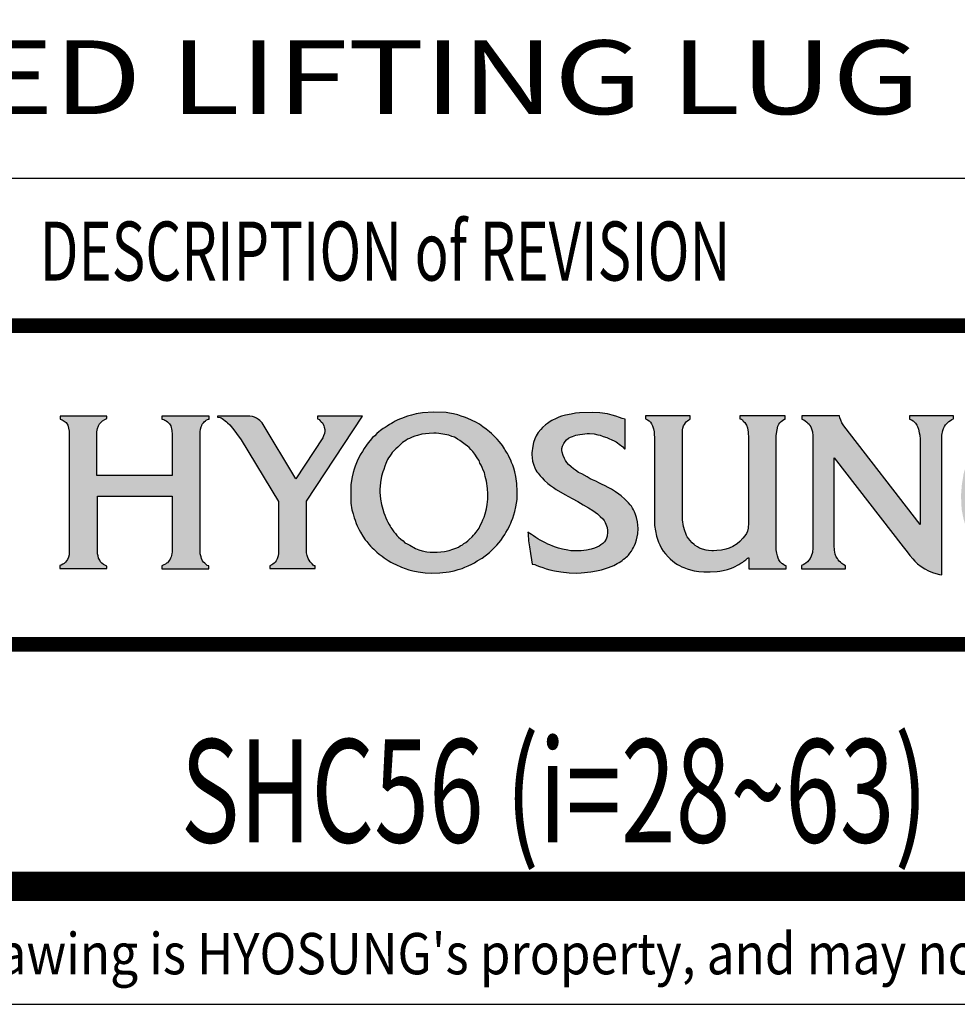
# Model space of a CAD drawing. Units: millimetres. Extents: x 144 to 4640, y 112 to 3200.
# Drawn here: x 3513 to 3767, y 112 to 379 of the extents above; entities that cross this region are included whole.
import ezdxf
from ezdxf.enums import TextEntityAlignment as Align

# ---------------------------------------------------------------- set-up
doc = ezdxf.new("R2010")
doc.units = ezdxf.units.MM
doc.header["$LTSCALE"] = 100
doc.layers.get('0').update_dxf_attribs({"linetype": 'CONTINUOUS', "lineweight": 30})
doc.styles.add('HY견고딕', font='HYGTRE.TTF')
doc.styles.add('ROMANS', font='romans.shx', dxfattribs={"width": 0.7, "height": 3.5, "bigfont": 'whgtxt.shx'})

# ---------------------------------------------------------------- blocks, each defined once
blk = doc.blocks.new('HS_A2양식_S(420X594MM)')
blk.add_line((18, 18), (580, 18))
at = {"color": 0}
blk.add_line((18, 14), (580, 14), dxfattribs=at)
blk.add_line((18, 14), (580, 14), dxfattribs=at)
at = {"color": 3, "const_width": 1}
blk.add_lwpolyline([(22, 18), (576, 18), (576, 396), (22, 396), (22, 17.5)], dxfattribs=at)
at = {"style": 'ROMANS', "width": 0.88}
blk.add_text("The information written in this drawing is HYOSUNG's property, and may not be", height=1.4, dxfattribs=at).set_placement((412.392, 15.017))
blk = doc.blocks.new('HYOSUNG_TITLE_A2')
h = blk.add_hatch(color=160)
h.paths.add_polyline_path([(-131.763, 13.219), (-131.763, 11.329), (-131.774, 11.276), (-131.788, 11.215), (-131.798, 11.17), (-131.845, 11.068), (-131.92, 10.972), (-131.926, 10.968), (-131.926, 10.968), (-131.956, 10.947), (-131.993, 10.921), (-132.112, 10.864), (-132.112, 10.763), (-130.527, 10.763), (-130.527, 10.86), (-130.574, 10.875), (-130.684, 10.963), (-130.774, 11.096), (-130.786, 11.165), (-130.816, 11.264), (-130.816, 15.453), (-130.775, 15.627), (-130.707, 15.708), (-130.642, 15.786), (-130.513, 15.835), (-130.513, 15.939), (-132.114, 15.939), (-132.114, 15.833), (-132.049, 15.818), (-132.011, 15.797), (-131.929, 15.753), (-131.886, 15.705), (-131.822, 15.649), (-131.781, 15.447), (-131.766, 15.312), (-131.766, 13.924), (-134.314, 13.924), (-134.314, 15.4), (-134.294, 15.512), (-134.26, 15.601), (-134.233, 15.673), (-134.192, 15.711), (-134.159, 15.742), (-134.092, 15.806), (-133.983, 15.85), (-133.983, 15.93), (-135.557, 15.93), (-135.557, 15.829), (-135.49, 15.804), (-135.363, 15.721), (-135.299, 15.625), (-135.277, 15.524), (-135.256, 15.429), (-135.256, 11.23), (-135.278, 11.15), (-135.315, 11.081), (-135.342, 11.03), (-135.384, 10.986), (-135.423, 10.945), (-135.475, 10.913), (-135.571, 10.854), (-135.571, 10.765), (-133.977, 10.765), (-133.977, 10.855), (-134.078, 10.897), (-134.144, 10.957), (-134.193, 11.001), (-134.218, 11.049), (-134.258, 11.123), (-134.278, 11.195), (-134.297, 11.264), (-134.297, 13.219)])
h.paths.add_polyline_path([(-127.569, 13.806), (-128.71, 15.706), (-128.796, 15.79), (-128.837, 15.825), (-128.973, 15.9), (-129.047, 15.923), (-129.138, 15.938), (-130.226, 15.938), (-130.226, 15.904), (-130.143, 15.888), (-130.1, 15.879), (-130.027, 15.821), (-129.94, 15.761), (-129.891, 15.713), (-129.815, 15.64), (-129.762, 15.587), (-129.717, 15.529), (-129.674, 15.473), (-129.58, 15.345), (-129.423, 15.132), (-128.159, 13.038), (-128.159, 11.238), (-128.225, 11.049), (-128.307, 10.956), (-128.349, 10.922), (-128.452, 10.836), (-128.452, 10.766), (-126.92, 10.766), (-126.92, 10.843), (-126.984, 10.888), (-127.02, 10.925), (-127.055, 10.96), (-127.108, 11.011), (-127.156, 11.11), (-127.216, 11.277), (-127.216, 13.048), (-125.308, 15.939), (-126.84, 15.939), (-126.84, 15.842), (-126.779, 15.815), (-126.709, 15.741), (-126.655, 15.687), (-126.616, 15.592), (-126.587, 15.457), (-126.604, 15.345), (-126.64, 15.266), (-126.66, 15.199)])
h.paths.add_polyline_path([(-125.673, 12.754), (-125.635, 12.62), (-125.599, 12.492), (-125.566, 12.405), (-125.526, 12.297), (-125.49, 12.214), (-125.456, 12.146), (-125.422, 12.083), (-125.379, 12.004), (-125.305, 11.864), (-125.22, 11.746), (-125.171, 11.686), (-125.104, 11.601), (-125.037, 11.533), (-124.984, 11.471), (-124.934, 11.428), (-124.889, 11.382), (-124.828, 11.327), (-124.753, 11.256), (-124.652, 11.185), (-124.577, 11.128), (-124.446, 11.039), (-124.356, 10.988), (-124.261, 10.938), (-124.183, 10.902), (-123.995, 10.814), (-123.862, 10.765), (-123.738, 10.726), (-123.61, 10.694), (-123.432, 10.654), (-123.191, 10.625), (-122.967, 10.617), (-122.688, 10.627), (-122.376, 10.658), (-122.203, 10.697), (-122.07, 10.733), (-121.936, 10.774), (-121.843, 10.813), (-121.727, 10.86), (-121.608, 10.912), (-121.52, 10.968), (-121.422, 11.025), (-121.258, 11.125), (-121.008, 11.309), (-120.847, 11.466), (-120.758, 11.563), (-120.621, 11.724), (-120.545, 11.844), (-120.492, 11.926), (-120.454, 11.986), (-120.394, 12.08), (-120.357, 12.161), (-120.319, 12.24), (-120.258, 12.378), (-120.219, 12.481), (-120.185, 12.587), (-120.148, 12.706), (-120.113, 12.86), (-120.073, 13.105), (-120.066, 13.377), (-120.077, 13.647), (-120.112, 13.887), (-120.149, 14.049), (-120.187, 14.172), (-120.218, 14.27), (-120.259, 14.363), (-120.29, 14.442), (-120.326, 14.516), (-120.365, 14.6), (-120.4, 14.665), (-120.433, 14.717), (-120.473, 14.782), (-120.539, 14.888), (-120.573, 14.934), (-120.675, 15.062), (-120.751, 15.158), (-120.835, 15.246), (-120.939, 15.348), (-121.011, 15.407), (-121.124, 15.498), (-121.231, 15.575), (-121.349, 15.661), (-121.475, 15.727), (-121.597, 15.79), (-121.767, 15.871), (-121.854, 15.904), (-121.968, 15.939), (-122.081, 15.976), (-122.227, 16.008), (-122.368, 16.038), (-122.472, 16.058), (-122.905, 16.071), (-123.277, 16.05), (-123.49, 16.01), (-123.649, 15.97), (-123.789, 15.934), (-123.883, 15.9), (-123.959, 15.866), (-124.056, 15.829), (-124.135, 15.793), (-124.205, 15.76), (-124.27, 15.724), (-124.336, 15.687), (-124.396, 15.651), (-124.48, 15.598), (-124.615, 15.513), (-124.7, 15.447), (-124.758, 15.403), (-124.832, 15.346), (-124.899, 15.271), (-124.971, 15.208), (-125.049, 15.114), (-125.12, 15.028), (-125.181, 14.949), (-125.256, 14.836), (-125.319, 14.739), (-125.394, 14.623), (-125.498, 14.412), (-125.566, 14.243), (-125.596, 14.141), (-125.632, 14.023), (-125.667, 13.881), (-125.707, 13.612), (-125.714, 13.358), (-125.704, 12.981)])
h.paths.add_polyline_path([(-124.709, 13.125), (-124.733, 13.409), (-124.706, 13.684), (-124.669, 13.899), (-124.624, 14.046), (-124.594, 14.131), (-124.533, 14.32), (-124.497, 14.389), (-124.462, 14.462), (-124.432, 14.526), (-124.392, 14.582), (-124.346, 14.649), (-124.309, 14.703), (-124.254, 14.756), (-124.185, 14.822), (-124.118, 14.887), (-124.036, 14.966), (-123.962, 15.038), (-123.905, 15.077), (-123.847, 15.114), (-123.784, 15.154), (-123.716, 15.181), (-123.627, 15.219), (-123.541, 15.257), (-123.449, 15.281), (-123.302, 15.322), (-123.059, 15.346), (-122.891, 15.354), (-122.817, 15.361), (-122.724, 15.35), (-122.522, 15.317), (-122.39, 15.288), (-122.281, 15.247), (-122.199, 15.217), (-122.142, 15.185), (-122.091, 15.158), (-122.015, 15.104), (-121.927, 15.04), (-121.83, 14.97), (-121.704, 14.879), (-121.641, 14.805), (-121.578, 14.731), (-121.511, 14.643), (-121.479, 14.607), (-121.453, 14.556), (-121.405, 14.488), (-121.364, 14.43), (-121.334, 14.346), (-121.292, 14.271), (-121.259, 14.193), (-121.186, 14.031), (-121.15, 13.889), (-121.113, 13.736), (-121.079, 13.485), (-121.063, 13.296), (-121.063, 13.124), (-121.089, 12.941), (-121.115, 12.793), (-121.157, 12.629), (-121.19, 12.508), (-121.233, 12.416), (-121.274, 12.328), (-121.348, 12.163), (-121.455, 12.012), (-121.509, 11.947), (-121.55, 11.898), (-121.599, 11.839), (-121.695, 11.75), (-121.744, 11.708), (-121.811, 11.65), (-121.874, 11.615), (-121.927, 11.576), (-121.998, 11.536), (-122.062, 11.498), (-122.15, 11.462), (-122.256, 11.426), (-122.372, 11.382), (-122.538, 11.347), (-122.781, 11.327), (-122.888, 11.32), (-123.096, 11.334), (-123.291, 11.365), (-123.405, 11.408), (-123.52, 11.452), (-123.705, 11.557), (-123.869, 11.635), (-123.937, 11.704), (-124.01, 11.764), (-124.088, 11.827), (-124.145, 11.892), (-124.193, 11.952), (-124.248, 12.013), (-124.363, 12.179), (-124.413, 12.267), (-124.457, 12.345), (-124.492, 12.407), (-124.523, 12.485), (-124.561, 12.577), (-124.593, 12.657), (-124.626, 12.78), (-124.67, 12.937)], flags=16)
h = blk.add_hatch(color=160)
h.paths.add_polyline_path([(-103.704, 12.274), (-103.761, 12.395), (-103.805, 12.486), (-103.841, 12.562), (-103.879, 12.667), (-103.92, 12.792), (-103.955, 12.946), (-103.988, 13.188), (-103.998, 13.356), (-103.989, 13.52), (-103.978, 13.633), (-103.948, 13.806), (-103.916, 13.94), (-103.887, 14.055), (-103.85, 14.147), (-103.822, 14.216), (-103.78, 14.282), (-103.734, 14.349), (-103.677, 14.437), (-103.627, 14.514), (-103.588, 14.575), (-103.539, 14.63), (-103.506, 14.668), (-103.431, 14.738), (-103.364, 14.797), (-103.288, 14.858), (-103.224, 14.907), (-103.148, 14.963), (-103.062, 15.018), (-102.926, 15.077), (-102.808, 15.129), (-102.696, 15.176), (-102.579, 15.212), (-102.409, 15.246), (-102.23, 15.276), (-102.058, 15.292), (-101.99, 15.296), (-101.901, 15.292), (-101.729, 15.269), (-101.537, 15.24), (-101.41, 15.207), (-101.289, 15.175), (-101.2, 15.137), (-101.077, 15.085), (-100.994, 15.046), (-100.902, 14.995), (-100.815, 14.943), (-100.731, 14.89), (-100.68, 14.848), (-100.63, 14.804), (-100.59, 14.804), (-100.59, 15.854), (-100.825, 15.905), (-101.029, 15.94), (-101.303, 15.972), (-101.625, 15.999), (-101.819, 16.008), (-102.066, 15.999), (-102.386, 15.981), (-102.653, 15.947), (-102.845, 15.907), (-103.011, 15.864), (-103.192, 15.81), (-103.394, 15.735), (-103.562, 15.66), (-103.656, 15.619), (-103.756, 15.554), (-103.878, 15.477), (-103.975, 15.409), (-104.055, 15.349), (-104.16, 15.263), (-104.226, 15.207), (-104.304, 15.128), (-104.385, 15.043), (-104.458, 14.968), (-104.534, 14.867), (-104.586, 14.786), (-104.655, 14.673), (-104.726, 14.55), (-104.778, 14.444), (-104.853, 14.267), (-104.936, 13.994), (-104.971, 13.777), (-104.996, 13.625), (-105.021, 13.333), (-105.022, 13.167), (-105.018, 12.963), (-104.999, 12.744), (-104.965, 12.567), (-104.934, 12.421), (-104.895, 12.299), (-104.823, 12.137), (-104.778, 12.039), (-104.742, 11.976), (-104.704, 11.908), (-104.62, 11.768), (-104.569, 11.688), (-104.529, 11.625), (-104.475, 11.56), (-104.427, 11.519), (-104.34, 11.429), (-104.263, 11.358), (-104.201, 11.3), (-104.108, 11.219), (-104.037, 11.177), (-103.95, 11.112), (-103.813, 11.024), (-103.692, 10.963), (-103.578, 10.91), (-103.469, 10.86), (-103.308, 10.798), (-103.178, 10.757), (-103.042, 10.717), (-102.903, 10.681), (-102.713, 10.646), (-102.47, 10.619), (-102.088, 10.597), (-101.879, 10.593), (-101.65, 10.596), (-101.228, 10.617), (-100.916, 10.645), (-100.613, 10.692), (-100.403, 10.725), (-100.226, 10.767), (-100.066, 10.801), (-100.032, 10.818), (-100.032, 10.906), (-100.061, 10.932), (-100.07, 10.976), (-100.084, 11.071), (-100.084, 13.047), (-100.068, 13.166), (-100.043, 13.303), (-100.018, 13.372), (-100.001, 13.418), (-101.33, 13.418), (-101.33, 13.313), (-101.261, 13.298), (-101.215, 13.264), (-101.179, 13.229), (-101.141, 13.184), (-101.113, 13.147), (-101.082, 13.087), (-101.06, 13.032), (-101.036, 12.953), (-101.019, 12.831), (-101.019, 11.406), (-101.123, 11.387), (-101.268, 11.351), (-101.458, 11.321), (-101.682, 11.296), (-101.763, 11.292), (-101.868, 11.293), (-102.078, 11.306), (-102.278, 11.327), (-102.44, 11.358), (-102.577, 11.394), (-102.682, 11.433), (-102.777, 11.469), (-102.918, 11.525), (-103.001, 11.581), (-103.104, 11.642), (-103.178, 11.704), (-103.293, 11.797), (-103.359, 11.854), (-103.438, 11.93), (-103.492, 11.988), (-103.539, 12.039), (-103.589, 12.099), (-103.642, 12.171)])
h.paths.add_polyline_path([(-105.68, 15.15), (-105.676, 15.291), (-105.644, 15.451), (-105.617, 15.521), (-105.585, 15.578), (-105.547, 15.64), (-105.512, 15.681), (-105.477, 15.716), (-105.436, 15.757), (-105.377, 15.791), (-105.335, 15.819), (-105.281, 15.839), (-105.281, 15.94), (-106.776, 15.94), (-106.776, 15.836), (-106.708, 15.804), (-106.646, 15.771), (-106.605, 15.733), (-106.567, 15.691), (-106.529, 15.632), (-106.501, 15.579), (-106.467, 15.488), (-106.442, 15.371), (-106.426, 15.287), (-106.411, 15.155), (-106.411, 12.261), (-109.001, 15.606), (-109.063, 15.713), (-109.099, 15.796), (-109.131, 15.879), (-109.145, 15.944), (-110.426, 15.944), (-110.426, 15.836), (-110.356, 15.807), (-110.307, 15.775), (-110.255, 15.734), (-110.213, 15.696), (-110.177, 15.658), (-110.149, 15.616), (-110.121, 15.573), (-110.09, 15.503), (-110.064, 15.402), (-110.048, 15.267), (-110.048, 11.471), (-110.064, 11.311), (-110.103, 11.191), (-110.14, 11.115), (-110.182, 11.056), (-110.228, 11.002), (-110.282, 10.948), (-110.323, 10.924), (-110.381, 10.899), (-110.437, 10.874), (-110.437, 10.759), (-108.945, 10.759), (-108.945, 10.866), (-108.999, 10.896), (-109.064, 10.939), (-109.113, 10.981), (-109.153, 11.022), (-109.188, 11.064), (-109.218, 11.107), (-109.256, 11.161), (-109.287, 11.262), (-109.31, 11.388), (-109.325, 11.549), (-109.325, 14.523), (-106.987, 11.5), (-106.853, 11.332), (-106.756, 11.21), (-106.664, 11.101), (-106.593, 11.02), (-106.498, 10.933), (-106.373, 10.842), (-106.254, 10.761), (-106.124, 10.694), (-105.995, 10.639), (-105.885, 10.599), (-105.761, 10.568), (-105.68, 10.556)])
h.paths.add_polyline_path([(-111.294, 15.281), (-111.262, 15.47), (-111.23, 15.591), (-111.198, 15.668), (-111.164, 15.713), (-111.119, 15.751), (-111.076, 15.788), (-111.031, 15.816), (-111.008, 15.83), (-110.988, 15.832), (-110.988, 15.942), (-112.521, 15.942), (-112.521, 15.842), (-112.462, 15.827), (-112.436, 15.807), (-112.405, 15.769), (-112.35, 15.72), (-112.315, 15.665), (-112.297, 15.625), (-112.269, 15.541), (-112.241, 15.396), (-112.225, 15.189), (-112.225, 12.324), (-112.239, 12.138), (-112.266, 12.041), (-112.3, 11.961), (-112.355, 11.882), (-112.421, 11.797), (-112.52, 11.686), (-112.618, 11.603), (-112.759, 11.515), (-112.884, 11.464), (-113.002, 11.423), (-113.147, 11.395), (-113.299, 11.376), (-113.412, 11.372), (-113.468, 11.371), (-113.582, 11.379), (-113.67, 11.394), (-113.794, 11.426), (-113.894, 11.465), (-113.963, 11.503), (-114.034, 11.545), (-114.074, 11.584), (-114.138, 11.643), (-114.219, 11.73), (-114.254, 11.776), (-114.303, 11.843), (-114.326, 11.892), (-114.358, 11.962), (-114.392, 12.052), (-114.429, 12.195), (-114.468, 12.416), (-114.468, 15.389), (-114.465, 15.471), (-114.455, 15.525), (-114.435, 15.606), (-114.404, 15.656), (-114.369, 15.71), (-114.331, 15.751), (-114.297, 15.781), (-114.25, 15.807), (-114.203, 15.834), (-114.203, 15.942), (-115.721, 15.942), (-115.721, 15.841), (-115.654, 15.81), (-115.593, 15.774), (-115.556, 15.735), (-115.519, 15.678), (-115.486, 15.606), (-115.454, 15.507), (-115.432, 15.398), (-115.424, 15.335), (-115.413, 15.188), (-115.413, 12.226), (-115.383, 12.047), (-115.347, 11.87), (-115.314, 11.76), (-115.278, 11.668), (-115.234, 11.575), (-115.175, 11.451), (-115.122, 11.357), (-115.048, 11.266), (-114.957, 11.165), (-114.889, 11.102), (-114.791, 11.018), (-114.693, 10.943), (-114.632, 10.905), (-114.564, 10.87), (-114.486, 10.832), (-114.418, 10.8), (-114.31, 10.764), (-114.198, 10.729), (-114.066, 10.694), (-113.91, 10.674), (-113.741, 10.662), (-113.528, 10.658), (-113.296, 10.666), (-113.198, 10.682), (-113.086, 10.703), (-112.941, 10.741), (-112.835, 10.773), (-112.75, 10.802), (-112.676, 10.841), (-112.605, 10.879), (-112.553, 10.91), (-112.485, 10.95), (-112.425, 10.986), (-112.386, 11.022), (-112.325, 11.067), (-112.273, 11.108), (-112.254, 11.123), (-112.235, 11.139), (-112.217, 11.136), (-112.217, 10.758), (-110.952, 10.758), (-110.952, 10.856), (-111.002, 10.874), (-111.031, 10.899), (-111.079, 10.924), (-111.104, 10.944), (-111.137, 10.969), (-111.153, 10.995), (-111.182, 11.027), (-111.205, 11.066), (-111.22, 11.117), (-111.248, 11.203), (-111.27, 11.289), (-111.288, 11.404), (-111.294, 11.463)])
h.paths.add_polyline_path([(-116.056, 11.633), (-116.023, 11.744), (-115.981, 11.95), (-115.975, 12.13), (-115.989, 12.352), (-116.021, 12.499), (-116.058, 12.606), (-116.09, 12.694), (-116.125, 12.76), (-116.162, 12.817), (-116.199, 12.879), (-116.244, 12.931), (-116.298, 12.992), (-116.35, 13.052), (-116.42, 13.121), (-116.542, 13.233), (-116.626, 13.292), (-116.74, 13.37), (-116.876, 13.454), (-116.991, 13.52), (-117.087, 13.567), (-117.212, 13.63), (-117.275, 13.667), (-117.408, 13.734), (-117.514, 13.78), (-117.593, 13.815), (-117.698, 13.88), (-117.88, 13.974), (-117.987, 14.029), (-118.089, 14.102), (-118.162, 14.153), (-118.245, 14.22), (-118.335, 14.299), (-118.393, 14.368), (-118.428, 14.428), (-118.47, 14.503), (-118.51, 14.599), (-118.548, 14.711), (-118.559, 14.771), (-118.554, 14.834), (-118.533, 14.919), (-118.513, 14.963), (-118.494, 15.011), (-118.442, 15.077), (-118.394, 15.13), (-118.328, 15.185), (-118.261, 15.22), (-118.197, 15.246), (-118.081, 15.284), (-117.95, 15.315), (-117.862, 15.324), (-117.703, 15.344), (-117.624, 15.344), (-117.462, 15.331), (-117.335, 15.303), (-117.26, 15.285), (-117.151, 15.25), (-117.037, 15.207), (-116.959, 15.178), (-116.863, 15.136), (-116.787, 15.097), (-116.717, 15.062), (-116.674, 15.034), (-116.609, 14.986), (-116.566, 14.955), (-116.531, 14.924), (-116.487, 14.891), (-116.451, 14.849), (-116.435, 14.831), (-116.41, 14.831), (-116.41, 15.83), (-116.509, 15.856), (-116.606, 15.892), (-116.722, 15.935), (-116.852, 15.97), (-117.011, 16.012), (-117.266, 16.046), (-117.53, 16.06), (-117.958, 16.045), (-118.092, 16.033), (-118.244, 16.002), (-118.437, 15.963), (-118.565, 15.932), (-118.664, 15.896), (-118.747, 15.859), (-118.894, 15.79), (-118.952, 15.751), (-119.047, 15.686), (-119.11, 15.638), (-119.212, 15.546), (-119.268, 15.477), (-119.356, 15.379), (-119.422, 15.266), (-119.471, 15.164), (-119.516, 15.036), (-119.544, 14.912), (-119.571, 14.695), (-119.571, 14.629), (-119.548, 14.413), (-119.51, 14.269), (-119.474, 14.184), (-119.433, 14.102), (-119.4, 14.051), (-119.364, 13.997), (-119.295, 13.912), (-119.224, 13.839), (-119.156, 13.77), (-119.03, 13.649), (-118.938, 13.584), (-118.839, 13.513), (-118.75, 13.45), (-118.459, 13.277), (-118.207, 13.145), (-118.01, 13.037), (-117.832, 12.933), (-117.654, 12.828), (-117.507, 12.739), (-117.349, 12.621), (-117.254, 12.536), (-117.172, 12.452), (-117.125, 12.392), (-117.092, 12.333), (-117.06, 12.269), (-117.025, 12.16), (-117.008, 12.057), (-117.008, 11.999), (-117.024, 11.866), (-117.058, 11.766), (-117.109, 11.677), (-117.169, 11.623), (-117.232, 11.571), (-117.296, 11.532), (-117.372, 11.498), (-117.446, 11.465), (-117.559, 11.429), (-117.725, 11.391), (-117.899, 11.365), (-118.071, 11.364), (-118.247, 11.369), (-118.356, 11.392), (-118.536, 11.425), (-118.666, 11.463), (-118.766, 11.493), (-118.863, 11.531), (-118.966, 11.572), (-119.037, 11.6), (-119.111, 11.638), (-119.179, 11.675), (-119.295, 11.736), (-119.368, 11.773), (-119.442, 11.823), (-119.519, 11.875), (-119.59, 11.922), (-119.644, 11.958), (-119.707, 12), (-119.702, 11.93), (-119.687, 11.713), (-119.653, 11.5), (-119.62, 11.283), (-119.584, 11.063), (-119.559, 10.922), (-119.475, 10.903), (-119.404, 10.874), (-119.313, 10.838), (-119.201, 10.799), (-119.084, 10.761), (-118.96, 10.726), (-118.811, 10.691), (-118.589, 10.653), (-118.303, 10.623), (-118.074, 10.614), (-117.899, 10.623), (-117.577, 10.654), (-117.378, 10.687), (-117.207, 10.724), (-117.077, 10.766), (-116.971, 10.802), (-116.884, 10.833), (-116.796, 10.871), (-116.743, 10.904), (-116.676, 10.941), (-116.614, 10.975), (-116.555, 11.013), (-116.515, 11.043), (-116.463, 11.082), (-116.415, 11.118), (-116.375, 11.152), (-116.335, 11.185), (-116.3, 11.225), (-116.254, 11.288), (-116.201, 11.36), (-116.158, 11.421), (-116.126, 11.484), (-116.093, 11.547)])
at = {"color": 3}
for p, q in [((-170, 24), (-85, 24)), ((-170, 19), (-85, 19)), ((-155, 8.197), (-85, 8.197))]:
    blk.add_line(p, q, dxfattribs=at)
at = {"color": 160}
for p, q in [((-114.203, 15.942), (-115.721, 15.942)), ((-115.721, 15.942), (-115.721, 15.841)), ((-115.721, 15.841), (-115.654, 15.81)), ((-115.654, 15.81), (-115.593, 15.774)), ((-115.593, 15.774), (-115.556, 15.735)), ((-115.556, 15.735), (-115.519, 15.678)), ((-114.404, 15.656), (-114.369, 15.71)), ((-114.369, 15.71), (-114.331, 15.751)), ((-114.331, 15.751), (-114.297, 15.781)), ((-114.297, 15.781), (-114.25, 15.807)), ((-114.25, 15.807), (-114.203, 15.834)), ((-114.203, 15.834), (-114.203, 15.942)), ((-112.521, 15.942), (-112.521, 15.842)), ((-110.988, 15.942), (-112.521, 15.942)), ((-112.521, 15.842), (-112.462, 15.827)), ((-112.462, 15.827), (-112.436, 15.807)), ((-112.436, 15.807), (-112.405, 15.769)), ((-112.405, 15.769), (-112.35, 15.72)), ((-112.35, 15.72), (-112.315, 15.665)), ((-111.198, 15.668), (-111.164, 15.713)), ((-111.164, 15.713), (-111.119, 15.751)), ((-111.119, 15.751), (-111.076, 15.788)), ((-111.076, 15.788), (-111.031, 15.816)), ((-111.031, 15.816), (-111.008, 15.83)), ((-111.008, 15.83), (-110.988, 15.832)), ((-110.988, 15.832), (-110.988, 15.942)), ((-110.426, 15.944), (-110.426, 15.836)), ((-109.145, 15.944), (-110.426, 15.944)), ((-110.426, 15.836), (-110.356, 15.807)), ((-110.356, 15.807), (-110.307, 15.775)), ((-110.307, 15.775), (-110.255, 15.734)), ((-110.255, 15.734), (-110.213, 15.696)), ((-110.213, 15.696), (-110.177, 15.658)), ((-109.131, 15.879), (-109.145, 15.944)), ((-109.099, 15.796), (-109.131, 15.879)), ((-109.063, 15.713), (-109.099, 15.796)), ((-109.001, 15.606), (-109.063, 15.713)), ((-106.776, 15.94), (-106.776, 15.836)), ((-105.281, 15.94), (-106.776, 15.94)), ((-106.776, 15.836), (-106.708, 15.804)), ((-106.708, 15.804), (-106.646, 15.771)), ((-106.646, 15.771), (-106.605, 15.733)), ((-106.605, 15.733), (-106.567, 15.691)), ((-106.567, 15.691), (-106.529, 15.632)), ((-105.512, 15.681), (-105.477, 15.716)), ((-105.477, 15.716), (-105.436, 15.757)), ((-105.436, 15.757), (-105.377, 15.791)), ((-105.377, 15.791), (-105.335, 15.819)), ((-105.335, 15.819), (-105.281, 15.839)), ((-105.281, 15.839), (-105.281, 15.94)), ((-115.519, 15.678), (-115.486, 15.606)), ((-115.486, 15.606), (-115.454, 15.507)), ((-115.454, 15.507), (-115.432, 15.398)), ((-115.432, 15.398), (-115.424, 15.335)), ((-114.468, 15.389), (-114.465, 15.471)), ((-114.468, 12.416), (-114.468, 15.389)), ((-114.465, 15.471), (-114.455, 15.525)), ((-114.455, 15.525), (-114.435, 15.606)), ((-114.435, 15.606), (-114.404, 15.656)), ((-112.315, 15.665), (-112.297, 15.625)), ((-112.297, 15.625), (-112.269, 15.541)), ((-112.269, 15.541), (-112.241, 15.396)), ((-112.241, 15.396), (-112.225, 15.189)), ((-111.294, 15.281), (-111.262, 15.47)), ((-111.262, 15.47), (-111.23, 15.591)), ((-111.23, 15.591), (-111.198, 15.668)), ((-110.177, 15.658), (-110.149, 15.616)), ((-110.149, 15.616), (-110.121, 15.573)), ((-110.121, 15.573), (-110.09, 15.503)), ((-110.09, 15.503), (-110.064, 15.402)), ((-110.064, 15.402), (-110.048, 15.267)), ((-106.411, 12.261), (-109.001, 15.606)), ((-106.529, 15.632), (-106.501, 15.579)), ((-106.501, 15.579), (-106.467, 15.488)), ((-106.467, 15.488), (-106.442, 15.371)), ((-106.442, 15.371), (-106.426, 15.287)), ((-105.676, 15.291), (-105.644, 15.451)), ((-105.644, 15.451), (-105.617, 15.521)), ((-105.617, 15.521), (-105.585, 15.578)), ((-105.585, 15.578), (-105.547, 15.64)), ((-105.547, 15.64), (-105.512, 15.681)), ((-115.424, 15.335), (-115.413, 15.188)), ((-115.413, 15.188), (-115.413, 12.226)), ((-112.225, 15.189), (-112.225, 12.324)), ((-111.294, 11.463), (-111.294, 15.281)), ((-110.048, 15.267), (-110.048, 11.471)), ((-106.426, 15.287), (-106.411, 15.155)), ((-106.411, 15.155), (-106.411, 12.261)), ((-105.68, 15.15), (-105.676, 15.291)), ((-105.68, 10.556), (-105.68, 15.15)), ((-109.325, 14.523), (-106.987, 11.5)), ((-109.325, 11.549), (-109.325, 14.523)), ((-114.429, 12.195), (-114.468, 12.416)), ((-115.413, 12.226), (-115.383, 12.047)), ((-115.383, 12.047), (-115.347, 11.87)), ((-114.392, 12.052), (-114.429, 12.195)), ((-114.358, 11.962), (-114.392, 12.052)), ((-112.266, 12.041), (-112.3, 11.961)), ((-112.239, 12.138), (-112.266, 12.041)), ((-112.225, 12.324), (-112.239, 12.138)), ((-115.347, 11.87), (-115.314, 11.76)), ((-115.314, 11.76), (-115.278, 11.668)), ((-114.326, 11.892), (-114.358, 11.962)), ((-114.303, 11.843), (-114.326, 11.892)), ((-114.254, 11.776), (-114.303, 11.843)), ((-114.219, 11.73), (-114.254, 11.776)), ((-114.138, 11.643), (-114.219, 11.73)), ((-112.52, 11.686), (-112.618, 11.603)), ((-112.421, 11.797), (-112.52, 11.686)), ((-112.355, 11.882), (-112.421, 11.797)), ((-112.3, 11.961), (-112.355, 11.882)), ((-115.278, 11.668), (-115.234, 11.575)), ((-115.234, 11.575), (-115.175, 11.451)), ((-115.175, 11.451), (-115.122, 11.357)), ((-115.122, 11.357), (-115.048, 11.266)), ((-114.074, 11.584), (-114.138, 11.643)), ((-114.034, 11.545), (-114.074, 11.584)), ((-113.963, 11.503), (-114.034, 11.545)), ((-113.894, 11.465), (-113.963, 11.503)), ((-113.794, 11.426), (-113.894, 11.465)), ((-113.67, 11.394), (-113.794, 11.426)), ((-113.582, 11.379), (-113.67, 11.394)), ((-113.468, 11.371), (-113.582, 11.379)), ((-113.412, 11.372), (-113.468, 11.371)), ((-113.299, 11.376), (-113.412, 11.372)), ((-113.147, 11.395), (-113.299, 11.376)), ((-113.002, 11.423), (-113.147, 11.395)), ((-112.884, 11.464), (-113.002, 11.423)), ((-112.759, 11.515), (-112.884, 11.464)), ((-112.618, 11.603), (-112.759, 11.515)), ((-111.288, 11.404), (-111.294, 11.463)), ((-111.27, 11.289), (-111.288, 11.404)), ((-110.048, 11.471), (-110.064, 11.311)), ((-109.31, 11.388), (-109.325, 11.549)), ((-109.287, 11.262), (-109.31, 11.388)), ((-106.987, 11.5), (-106.853, 11.332)), ((-115.048, 11.266), (-114.957, 11.165)), ((-114.957, 11.165), (-114.889, 11.102)), ((-114.889, 11.102), (-114.791, 11.018)), ((-114.791, 11.018), (-114.693, 10.943)), ((-112.425, 10.986), (-112.386, 11.022)), ((-112.386, 11.022), (-112.325, 11.067)), ((-112.325, 11.067), (-112.273, 11.108)), ((-112.273, 11.108), (-112.254, 11.123)), ((-112.254, 11.123), (-112.242, 11.133)), ((-112.242, 11.133), (-112.224, 11.137)), ((-112.224, 11.137), (-112.217, 11.136)), ((-112.217, 11.136), (-112.217, 11.129)), ((-112.217, 11.129), (-112.217, 10.758)), ((-111.248, 11.203), (-111.27, 11.289)), ((-111.22, 11.117), (-111.248, 11.203)), ((-111.205, 11.066), (-111.22, 11.117)), ((-111.182, 11.027), (-111.205, 11.066)), ((-111.153, 10.995), (-111.182, 11.027)), ((-110.182, 11.056), (-110.228, 11.002)), ((-110.14, 11.115), (-110.182, 11.056)), ((-110.103, 11.191), (-110.14, 11.115)), ((-110.064, 11.311), (-110.103, 11.191)), ((-109.256, 11.161), (-109.287, 11.262)), ((-109.218, 11.107), (-109.256, 11.161)), ((-109.188, 11.064), (-109.218, 11.107)), ((-109.153, 11.022), (-109.188, 11.064)), ((-109.113, 10.981), (-109.153, 11.022)), ((-106.853, 11.332), (-106.756, 11.21)), ((-106.756, 11.21), (-106.664, 11.101)), ((-106.664, 11.101), (-106.593, 11.02)), ((-106.593, 11.02), (-106.498, 10.933)), ((-114.693, 10.943), (-114.632, 10.905)), ((-114.632, 10.905), (-114.564, 10.87)), ((-114.564, 10.87), (-114.486, 10.832)), ((-114.486, 10.832), (-114.418, 10.8)), ((-114.418, 10.8), (-114.31, 10.764)), ((-114.31, 10.764), (-114.198, 10.729)), ((-114.198, 10.729), (-114.066, 10.694)), ((-114.066, 10.694), (-113.91, 10.674)), ((-113.296, 10.666), (-113.198, 10.682)), ((-113.198, 10.682), (-113.086, 10.703)), ((-113.086, 10.703), (-112.941, 10.741)), ((-112.941, 10.741), (-112.835, 10.773)), ((-112.835, 10.773), (-112.75, 10.802)), ((-112.75, 10.802), (-112.676, 10.841)), ((-112.676, 10.841), (-112.605, 10.879)), ((-112.605, 10.879), (-112.553, 10.91)), ((-112.553, 10.91), (-112.485, 10.95)), ((-112.485, 10.95), (-112.425, 10.986)), ((-112.217, 10.758), (-110.952, 10.758)), ((-111.137, 10.969), (-111.153, 10.995)), ((-111.104, 10.944), (-111.137, 10.969)), ((-111.079, 10.924), (-111.104, 10.944)), ((-111.031, 10.899), (-111.079, 10.924)), ((-111.002, 10.874), (-111.031, 10.899)), ((-110.952, 10.856), (-111.002, 10.874)), ((-110.952, 10.758), (-110.952, 10.856)), ((-110.381, 10.899), (-110.437, 10.874)), ((-110.437, 10.874), (-110.437, 10.759)), ((-110.437, 10.759), (-108.945, 10.759)), ((-110.323, 10.924), (-110.381, 10.899)), ((-110.282, 10.948), (-110.323, 10.924)), ((-110.228, 11.002), (-110.282, 10.948)), ((-109.064, 10.939), (-109.113, 10.981)), ((-108.999, 10.896), (-109.064, 10.939)), ((-108.945, 10.866), (-108.999, 10.896)), ((-108.945, 10.759), (-108.945, 10.866)), ((-106.498, 10.933), (-106.373, 10.842)), ((-106.373, 10.842), (-106.254, 10.761)), ((-106.254, 10.761), (-106.124, 10.694)), ((-106.124, 10.694), (-105.995, 10.639)), ((-113.91, 10.674), (-113.741, 10.662)), ((-113.741, 10.662), (-113.528, 10.658)), ((-113.528, 10.658), (-113.296, 10.666)), ((-105.995, 10.639), (-105.885, 10.599)), ((-105.885, 10.599), (-105.761, 10.568)), ((-105.761, 10.568), (-105.68, 10.556))]:
    blk.add_line(p, q, dxfattribs=at)
blk.add_line((-170, 0), (0, 0))
at = {"color": 3, "const_width": 0.5}
for points in [[(-85, 19), (-170, 19)], [(-85, 8.197), (-155, 8.197)]]:
    blk.add_lwpolyline(points, dxfattribs=at)
at = {"color": 160}
for points in [[(-122.472, 16.058), (-122.905, 16.071), (-123.277, 16.05), (-123.49, 16.01), (-123.649, 15.97), (-123.789, 15.934), (-123.883, 15.9), (-123.959, 15.866), (-124.056, 15.829), (-124.135, 15.793), (-124.205, 15.76), (-124.27, 15.724), (-124.336, 15.687), (-124.396, 15.651), (-124.48, 15.598), (-124.549, 15.555), (-124.615, 15.513), (-124.7, 15.447), (-124.758, 15.403), (-124.832, 15.346), (-124.899, 15.271), (-124.971, 15.208), (-125.049, 15.114), (-125.12, 15.028), (-125.181, 14.949), (-125.256, 14.836), (-125.319, 14.739), (-125.394, 14.623), (-125.498, 14.412), (-125.566, 14.243), (-125.596, 14.141), (-125.632, 14.023), (-125.667, 13.881), (-125.707, 13.612), (-125.714, 13.358), (-125.704, 12.981), (-125.673, 12.754), (-125.635, 12.62), (-125.599, 12.492), (-125.566, 12.405), (-125.526, 12.297), (-125.49, 12.214), (-125.456, 12.146), (-125.422, 12.083), (-125.379, 12.004), (-125.305, 11.864), (-125.22, 11.746), (-125.171, 11.686), (-125.104, 11.601), (-125.037, 11.533), (-124.984, 11.471), (-124.934, 11.428), (-124.889, 11.382), (-124.828, 11.327), (-124.753, 11.256), (-124.652, 11.185), (-124.577, 11.128), (-124.509, 11.082), (-124.446, 11.039), (-124.356, 10.988), (-124.261, 10.938), (-124.183, 10.902), (-123.995, 10.814), (-123.862, 10.765), (-123.738, 10.726), (-123.61, 10.694), (-123.432, 10.654), (-123.191, 10.625), (-122.967, 10.617), (-122.688, 10.627), (-122.376, 10.658), (-122.203, 10.697), (-122.07, 10.733), (-121.936, 10.774), (-121.843, 10.813), (-121.727, 10.86), (-121.608, 10.912), (-121.52, 10.968), (-121.422, 11.025), (-121.258, 11.125), (-121.008, 11.309), (-120.847, 11.466), (-120.758, 11.563), (-120.621, 11.724), (-120.545, 11.844), (-120.492, 11.926), (-120.454, 11.986), (-120.394, 12.08), (-120.357, 12.161), (-120.319, 12.24), (-120.287, 12.312), (-120.258, 12.378), (-120.219, 12.481), (-120.185, 12.587), (-120.148, 12.706), (-120.113, 12.86), (-120.073, 13.105), (-120.066, 13.377), (-120.077, 13.647), (-120.112, 13.887), (-120.149, 14.049), (-120.187, 14.172), (-120.218, 14.27), (-120.259, 14.363), (-120.29, 14.442), (-120.326, 14.516), (-120.365, 14.6), (-120.4, 14.665), (-120.433, 14.717), (-120.473, 14.782), (-120.5, 14.827), (-120.537, 14.886), (-120.573, 14.934), (-120.675, 15.062), (-120.751, 15.158), (-120.835, 15.246), (-120.939, 15.348), (-121.011, 15.407), (-121.124, 15.498), (-121.231, 15.575), (-121.349, 15.661), (-121.475, 15.727), (-121.597, 15.79), (-121.767, 15.871), (-121.854, 15.904), (-121.968, 15.939), (-122.081, 15.976), (-122.227, 16.008), (-122.368, 16.038), (-122.472, 16.058)], [(-135.557, 15.93), (-135.557, 15.829), (-135.49, 15.804), (-135.363, 15.721), (-135.299, 15.625), (-135.277, 15.524), (-135.256, 15.429), (-135.256, 11.23), (-135.278, 11.15), (-135.315, 11.081), (-135.342, 11.03), (-135.384, 10.986), (-135.423, 10.945), (-135.475, 10.913), (-135.522, 10.884), (-135.571, 10.871), (-135.571, 10.765), (-133.977, 10.765), (-133.977, 10.855), (-134.029, 10.877), (-134.092, 10.91), (-134.144, 10.957), (-134.193, 11.001), (-134.218, 11.049), (-134.258, 11.123), (-134.278, 11.195), (-134.297, 11.264), (-134.297, 13.219), (-131.763, 13.219), (-131.763, 11.329), (-131.774, 11.276), (-131.788, 11.215), (-131.798, 11.17), (-131.818, 11.125), (-131.836, 11.088), (-131.862, 11.046), (-131.894, 11.006), (-131.926, 10.968), (-131.956, 10.947), (-131.993, 10.921), (-132.044, 10.897), (-132.112, 10.864), (-132.112, 10.763), (-130.527, 10.763), (-130.527, 10.86), (-130.574, 10.875), (-130.618, 10.91), (-130.662, 10.949), (-130.698, 10.983), (-130.733, 11.035), (-130.776, 11.106), (-130.786, 11.165), (-130.816, 11.264), (-130.816, 15.406), (-130.807, 15.492), (-130.787, 15.576), (-130.765, 15.621), (-130.746, 15.661), (-130.707, 15.708), (-130.677, 15.744), (-130.638, 15.774), (-130.607, 15.799), (-130.563, 15.816), (-130.53, 15.828), (-130.513, 15.835), (-130.513, 15.939), (-132.114, 15.939), (-132.114, 15.833), (-132.049, 15.818), (-132.011, 15.797), (-131.969, 15.774), (-131.923, 15.746), (-131.886, 15.705), (-131.85, 15.673), (-131.814, 15.608), (-131.781, 15.447), (-131.766, 15.312), (-131.766, 13.924), (-134.314, 13.924), (-134.314, 15.4), (-134.294, 15.512), (-134.26, 15.601), (-134.233, 15.673), (-134.192, 15.711), (-134.159, 15.742), (-134.123, 15.777), (-134.052, 15.822), (-133.983, 15.85), (-133.983, 15.93), (-135.557, 15.93)], [(-130.226, 15.938), (-130.226, 15.904), (-130.143, 15.888), (-130.1, 15.879), (-130.065, 15.851), (-130.027, 15.821), (-129.965, 15.778), (-129.92, 15.742), (-129.891, 15.713), (-129.815, 15.64), (-129.762, 15.587), (-129.717, 15.529), (-129.674, 15.473), (-129.58, 15.345), (-129.423, 15.132), (-128.159, 13.038), (-128.159, 11.283), (-128.172, 11.201), (-128.209, 11.097), (-128.243, 11.029), (-128.279, 10.989), (-128.31, 10.954), (-128.349, 10.922), (-128.385, 10.892), (-128.429, 10.869), (-128.452, 10.858), (-128.452, 10.766), (-126.92, 10.766), (-126.92, 10.856), (-126.95, 10.863), (-126.984, 10.888), (-127.02, 10.925), (-127.055, 10.96), (-127.091, 10.995), (-127.126, 11.049), (-127.156, 11.11), (-127.191, 11.206), (-127.216, 11.304), (-127.216, 13.048), (-125.308, 15.939), (-126.84, 15.939), (-126.84, 15.842), (-126.779, 15.815), (-126.744, 15.778), (-126.709, 15.741), (-126.671, 15.703), (-126.644, 15.66), (-126.62, 15.603), (-126.609, 15.563), (-126.591, 15.479), (-126.591, 15.426), (-126.604, 15.345), (-126.64, 15.266), (-126.66, 15.199), (-127.569, 13.806), (-128.71, 15.706), (-128.757, 15.752), (-128.796, 15.79), (-128.837, 15.825), (-128.903, 15.862), (-128.973, 15.9), (-129.047, 15.923), (-129.138, 15.938), (-130.226, 15.938)], [(-110.426, 15.944), (-110.426, 15.836), (-110.356, 15.807), (-110.307, 15.775), (-110.255, 15.734), (-110.213, 15.696), (-110.177, 15.658), (-110.149, 15.616), (-110.121, 15.573), (-110.09, 15.503), (-110.064, 15.402), (-110.048, 15.267), (-110.048, 11.471), (-110.064, 11.311), (-110.103, 11.191), (-110.14, 11.115), (-110.182, 11.056), (-110.228, 11.002), (-110.282, 10.948), (-110.323, 10.924), (-110.381, 10.899), (-110.437, 10.874), (-110.437, 10.759), (-108.945, 10.759), (-108.945, 10.866), (-108.999, 10.896), (-109.064, 10.939), (-109.113, 10.981), (-109.153, 11.022), (-109.188, 11.064), (-109.218, 11.107), (-109.256, 11.161), (-109.287, 11.262), (-109.31, 11.388), (-109.325, 11.549), (-109.325, 14.523), (-106.987, 11.5), (-106.853, 11.332), (-106.756, 11.21), (-106.664, 11.101), (-106.593, 11.02), (-106.498, 10.933), (-106.373, 10.842), (-106.254, 10.761), (-106.124, 10.694), (-105.995, 10.639), (-105.885, 10.599), (-105.761, 10.568), (-105.68, 10.556), (-105.68, 15.15), (-105.676, 15.291), (-105.644, 15.451), (-105.617, 15.521), (-105.585, 15.578), (-105.547, 15.64), (-105.512, 15.681), (-105.477, 15.716), (-105.436, 15.757), (-105.377, 15.791), (-105.335, 15.819), (-105.281, 15.839), (-105.281, 15.94), (-106.776, 15.94), (-106.776, 15.836), (-106.708, 15.804), (-106.646, 15.771), (-106.605, 15.733), (-106.567, 15.691), (-106.529, 15.632), (-106.501, 15.579), (-106.467, 15.488), (-106.442, 15.371), (-106.426, 15.287), (-106.411, 15.155), (-106.411, 12.261), (-109.001, 15.606), (-109.063, 15.713), (-109.099, 15.796), (-109.131, 15.879), (-109.145, 15.944), (-110.426, 15.944)], [(-122.891, 15.354), (-123.059, 15.346), (-123.302, 15.322), (-123.449, 15.281), (-123.541, 15.257), (-123.627, 15.219), (-123.716, 15.181), (-123.784, 15.154), (-123.847, 15.114), (-123.905, 15.077), (-123.962, 15.038), (-124.036, 14.966), (-124.118, 14.887), (-124.185, 14.822), (-124.254, 14.756), (-124.309, 14.703), (-124.346, 14.649), (-124.392, 14.582), (-124.432, 14.526), (-124.462, 14.462), (-124.497, 14.389), (-124.525, 14.334), (-124.558, 14.243), (-124.594, 14.131), (-124.624, 14.046), (-124.669, 13.899), (-124.706, 13.684), (-124.729, 13.448), (-124.729, 13.363), (-124.709, 13.125), (-124.67, 12.937), (-124.626, 12.78), (-124.593, 12.657), (-124.561, 12.577), (-124.523, 12.485), (-124.492, 12.407), (-124.457, 12.345), (-124.413, 12.267), (-124.377, 12.204), (-124.348, 12.159), (-124.316, 12.111), (-124.248, 12.013), (-124.193, 11.952), (-124.145, 11.892), (-124.088, 11.827), (-124.01, 11.764), (-123.937, 11.704), (-123.879, 11.645), (-123.799, 11.602), (-123.705, 11.557), (-123.52, 11.452), (-123.405, 11.408), (-123.291, 11.365), (-123.128, 11.339), (-123.015, 11.329), (-122.888, 11.32), (-122.781, 11.327), (-122.538, 11.347), (-122.372, 11.382), (-122.256, 11.426), (-122.15, 11.462), (-122.062, 11.498), (-121.998, 11.536), (-121.927, 11.576), (-121.874, 11.615), (-121.811, 11.65), (-121.744, 11.708), (-121.695, 11.75), (-121.599, 11.839), (-121.55, 11.898), (-121.509, 11.947), (-121.466, 11.999), (-121.429, 12.048), (-121.364, 12.141), (-121.321, 12.224), (-121.274, 12.328), (-121.233, 12.416), (-121.19, 12.508), (-121.157, 12.629), (-121.115, 12.793), (-121.089, 12.941), (-121.063, 13.124), (-121.063, 13.296), (-121.079, 13.485), (-121.113, 13.736), (-121.15, 13.889), (-121.183, 14.019), (-121.219, 14.104), (-121.259, 14.193), (-121.292, 14.271), (-121.334, 14.346), (-121.364, 14.43), (-121.405, 14.488), (-121.453, 14.556), (-121.479, 14.607), (-121.511, 14.643), (-121.578, 14.731), (-121.641, 14.805), (-121.7, 14.875), (-121.755, 14.916), (-121.83, 14.97), (-121.927, 15.04), (-122.015, 15.104), (-122.091, 15.158), (-122.142, 15.185), (-122.199, 15.217), (-122.281, 15.247), (-122.39, 15.288), (-122.522, 15.317), (-122.724, 15.35), (-122.817, 15.361), (-122.891, 15.354)]]:
    blk.add_lwpolyline(points, dxfattribs=at)
blk.add_lwpolyline([(-116.41, 15.83), (-116.509, 15.856), (-116.606, 15.892), (-116.722, 15.935), (-116.852, 15.97), (-117.011, 16.012), (-117.266, 16.046), (-117.53, 16.06), (-117.958, 16.045), (-118.092, 16.033), (-118.244, 16.002), (-118.437, 15.963), (-118.565, 15.932), (-118.664, 15.896), (-118.747, 15.859), (-118.894, 15.79), (-118.952, 15.751), (-119.047, 15.686), (-119.11, 15.638), (-119.212, 15.546), (-119.268, 15.477), (-119.356, 15.379), (-119.422, 15.266), (-119.471, 15.164), (-119.516, 15.036), (-119.544, 14.912), (-119.571, 14.695), (-119.571, 14.629), (-119.548, 14.413), (-119.51, 14.269), (-119.474, 14.184), (-119.433, 14.102), (-119.4, 14.051), (-119.364, 13.997), (-119.295, 13.912), (-119.224, 13.839), (-119.156, 13.77), (-119.03, 13.649), (-118.938, 13.584), (-118.839, 13.513), (-118.75, 13.45), (-118.459, 13.277), (-118.207, 13.145), (-118.01, 13.037), (-117.832, 12.933), (-117.654, 12.828), (-117.507, 12.739), (-117.349, 12.621), (-117.254, 12.536), (-117.172, 12.452), (-117.125, 12.392), (-117.092, 12.333), (-117.06, 12.269), (-117.025, 12.16), (-117.008, 12.057), (-117.008, 11.999), (-117.024, 11.866), (-117.058, 11.766), (-117.109, 11.677), (-117.169, 11.623), (-117.232, 11.571), (-117.296, 11.532), (-117.372, 11.498), (-117.446, 11.465), (-117.559, 11.429), (-117.725, 11.391), (-117.899, 11.365), (-118.071, 11.364), (-118.247, 11.369), (-118.356, 11.392), (-118.536, 11.425), (-118.666, 11.463), (-118.766, 11.493), (-118.863, 11.531), (-118.966, 11.572), (-119.037, 11.6), (-119.111, 11.638), (-119.179, 11.675), (-119.295, 11.736), (-119.368, 11.773), (-119.442, 11.823), (-119.519, 11.875), (-119.59, 11.922), (-119.644, 11.958), (-119.707, 12), (-119.702, 11.93), (-119.687, 11.713), (-119.653, 11.5), (-119.62, 11.283), (-119.584, 11.063), (-119.559, 10.922), (-119.475, 10.903), (-119.404, 10.874), (-119.313, 10.838), (-119.201, 10.799), (-119.084, 10.761), (-118.96, 10.726), (-118.811, 10.691), (-118.589, 10.653), (-118.303, 10.623), (-118.074, 10.614), (-117.899, 10.623), (-117.577, 10.654), (-117.378, 10.687), (-117.207, 10.724), (-117.077, 10.766), (-116.971, 10.802), (-116.884, 10.833), (-116.796, 10.871), (-116.743, 10.904), (-116.676, 10.941), (-116.614, 10.975), (-116.555, 11.013), (-116.515, 11.043), (-116.463, 11.082), (-116.415, 11.118), (-116.375, 11.152), (-116.335, 11.185), (-116.3, 11.225), (-116.254, 11.288), (-116.201, 11.36), (-116.158, 11.421), (-116.126, 11.484), (-116.093, 11.547), (-116.056, 11.633), (-116.023, 11.744), (-115.981, 11.95), (-115.975, 12.13), (-115.989, 12.352), (-116.021, 12.499), (-116.058, 12.606), (-116.09, 12.694), (-116.125, 12.76), (-116.162, 12.817), (-116.199, 12.879), (-116.244, 12.931), (-116.298, 12.992), (-116.35, 13.052), (-116.42, 13.121), (-116.542, 13.233), (-116.626, 13.292), (-116.74, 13.37), (-116.876, 13.454), (-116.991, 13.52), (-117.087, 13.567), (-117.212, 13.63), (-117.275, 13.667), (-117.408, 13.734), (-117.514, 13.78), (-117.593, 13.815), (-117.698, 13.88), (-117.88, 13.974), (-117.987, 14.029), (-118.089, 14.102), (-118.162, 14.153), (-118.245, 14.22), (-118.335, 14.299), (-118.393, 14.368), (-118.428, 14.428), (-118.47, 14.503), (-118.51, 14.599), (-118.548, 14.711), (-118.559, 14.771), (-118.554, 14.834), (-118.533, 14.919), (-118.513, 14.963), (-118.494, 15.011), (-118.442, 15.077), (-118.394, 15.13), (-118.328, 15.185), (-118.261, 15.22), (-118.197, 15.246), (-118.081, 15.284), (-117.95, 15.315), (-117.862, 15.324), (-117.703, 15.344), (-117.624, 15.344), (-117.462, 15.331), (-117.335, 15.303), (-117.26, 15.285), (-117.151, 15.25), (-117.037, 15.207), (-116.959, 15.178), (-116.863, 15.136), (-116.787, 15.097), (-116.717, 15.062), (-116.674, 15.034), (-116.609, 14.986), (-116.566, 14.955), (-116.531, 14.924), (-116.487, 14.891), (-116.451, 14.849), (-116.435, 14.831), (-116.41, 14.831), (-116.41, 15.83)], close=True, dxfattribs=at)
at = {"style": 'ROMANS', "width": 0.7}
blk.add_text('DESCRIPTION of REVISION', height=2, dxfattribs=at).set_placement((-136.254, 20.529))
for tag, height, style, width, p in [('GEN-TITLE-DES1{20}', 3.4, 'HY견고딕', 0.9, (-39.997, 40.232)), ('GEN-TITLE-DES2{24.5}', 2.5, 'ROMANS', 0.8, (-39.997, 36.368)), ('GEN-TITLE-NR{12.3}', 4, 'HY견고딕', 0.9, (-52.104, 27.935)), ('GEN-TITLE-DAT{7.1}', 2, 'ROMANS', 0.7, (-7.814, 21.466)), ('GEN-TITLE-REV{22.6}', 3, 'ROMANS', 0.7, (-4.61, 15.46)), ('GEN-TITLE-REF{12.7}', 3.5, 'ROMANS', 0.7, (-39.545, 1.984)), ('GEN-TITLE-ITEM{12.7}', 3.5, 'ROMANS', 0.7, (-118.812, 1.484))]:
    blk.add_attdef(tag, text='', height=height, dxfattribs=dict(style=style, width=width)).set_placement(p, align=Align.CENTER)
at = {"style": 'ROMANS'}
blk.add_attdef('GEN-TITLE-SCA{12.7}', text='', height=2, dxfattribs=at).set_placement((-7.661, 26.683), align=Align.CENTER)
at = {"style": 'ROMANS', "width": 0.7}
blk.add_attdef('GEN-TITLE-GRADE{22.6}', text='', height=3, dxfattribs=at).set_placement((-4.664, 4.087), align=Align.MIDDLE)

msp = doc.modelspace()

# ---------------------------------------------------------------- block references
at = {"lineweight": 0, "xscale": 8, "yscale": 8, "zscale": 8}
msp.add_blockref('HS_A2양식_S(420X594MM)', (0, 0), dxfattribs=at)
at = {"lineweight": 0}
ref = msp.add_blockref('HYOSUNG_TITLE_A2', (4608, 144), dxfattribs=dict(at, xscale=8, yscale=8, zscale=8))
ref.add_attrib('GEN-TITLE-ITEM{12.7}', 'SHC56 (i=28~63)', dxfattribs={"height": 28, "style": 'ROMANS', "width": 0.7}).set_placement((3657.504502, 155.872943), align=Align.CENTER)

# ---------------------------------------------------------------- texts
at = {"style": 'ROMANS', "width": 0.905328}
msp.add_text('CHANGED LIFTING LUG                    ', height=20, dxfattribs=at).set_placement((3384, 353.358386), (3912, 353.358386), align=Align.FIT)

doc.saveas('drawing.dxf')
